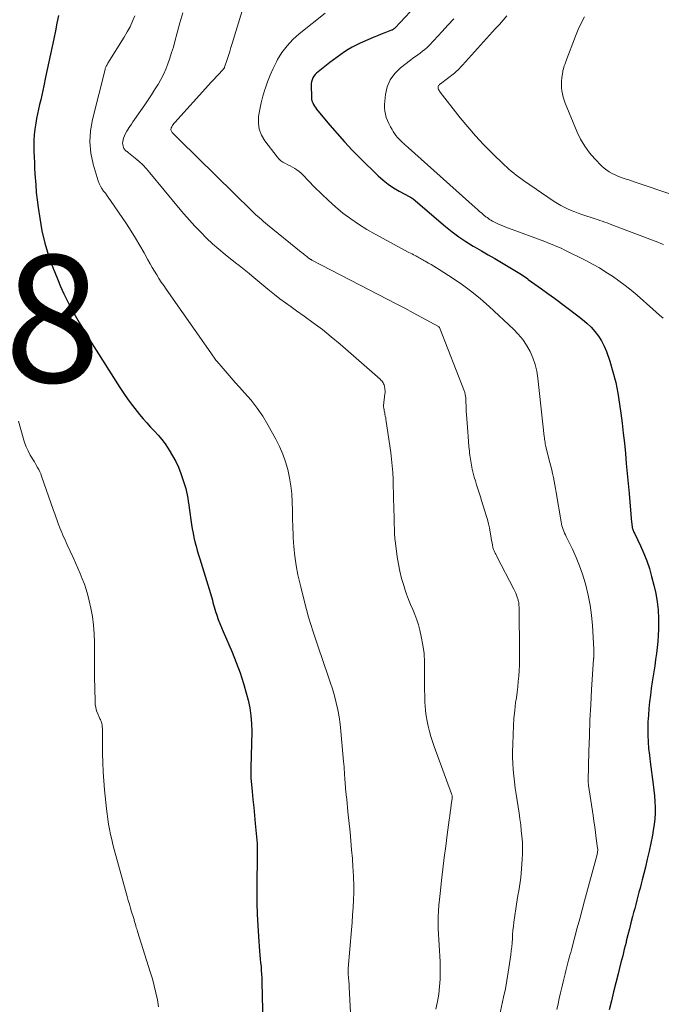
# Model space of a CAD drawing. Units: feet. Extents: x 2045000 to 2050000, y 549993 to 555009.
# Drawn here: x 2045125 to 2045226, y 550292 to 550447 of the extents above; entities that cross this region are included whole.
import ezdxf

# ---------------------------------------------------------------- set-up
doc = ezdxf.new("R2010")
doc.units = ezdxf.units.FT
doc.header["$LTSCALE"] = 100
doc.header["$MEASUREMENT"] = 0
for name, color, linetype, lineweight in [('CONTOUR INDEX', 32, 'Continuous', 25), ('CONTOUR INTERMEDIATE', 40, 'Continuous', 15), ('SPOT ELEVATION', 7, 'Continuous', 15)]:
    doc.layers.add(name, color=color, linetype=linetype, lineweight=lineweight)
doc.styles.add('slant', font='romans.shx', dxfattribs={"oblique": 14.999978})

msp = doc.modelspace()

# ---------------------------------------------------------------- linework, layer by layer
at = {"layer": 'CONTOUR INDEX', "flags": 128}
for points, elevation in [([(2045191.82, 550453.94), (2045183.95, 550445.49), (2045183.89, 550445.43), (2045183.83, 550445.37), (2045183.76, 550445.32), (2045183.69, 550445.27), (2045183.62, 550445.22), (2045183.55, 550445.18), (2045183.47, 550445.14), (2045183.39, 550445.11), (2045182.36, 550444.73), (2045181.77, 550444.5), (2045181.18, 550444.26), (2045180.6, 550444.01), (2045180.02, 550443.76), (2045178.47, 550443.07), (2045177.83, 550442.76), (2045177.2, 550442.44), (2045176.59, 550442.08), (2045175.99, 550441.7), (2045175.4, 550441.3), (2045174.82, 550440.9), (2045174.25, 550440.48), (2045173.69, 550440.05), (2045171.82, 550438.58), (2045171.58, 550438.37), (2045171.36, 550438.14), (2045171.17, 550437.89), (2045171, 550437.61), (2045170.88, 550437.32), (2045170.78, 550437.02), (2045170.74, 550436.71), (2045170.72, 550436.4), (2045170.78, 550434.56), (2045170.82, 550434.26), (2045170.87, 550433.98), (2045170.98, 550433.7), (2045171.1, 550433.43), (2045171.26, 550433.18), (2045171.42, 550432.93), (2045171.6, 550432.69), (2045171.79, 550432.45), (2045173.67, 550430.19), (2045174.82, 550428.85), (2045175.99, 550427.53), (2045177.21, 550426.25), (2045178.46, 550424.99), (2045181.3, 550422.21), (2045182.06, 550421.53), (2045182.85, 550420.89), (2045183.7, 550420.32), (2045184.58, 550419.8), (2045186.28, 550418.88), (2045186.34, 550418.85), (2045186.39, 550418.82), (2045186.44, 550418.79), (2045186.49, 550418.75), (2045186.52, 550418.74), (2045186.58, 550418.69), (2045186.65, 550418.65), (2045186.71, 550418.6), (2045186.77, 550418.55), (2045191.86, 550414.23), (2045192.91, 550413.39), (2045193.99, 550412.58), (2045195.1, 550411.83), (2045196.25, 550411.12), (2045196.47, 550410.99), (2045197.52, 550410.38), (2045198.58, 550409.76), (2045199.64, 550409.16), (2045200.7, 550408.55), (2045201.76, 550407.94), (2045202.8, 550407.3), (2045203.82, 550406.64), (2045204.83, 550405.95), (2045204.91, 550405.89), (2045205.94, 550405.15), (2045206.98, 550404.41), (2045208, 550403.66), (2045209.02, 550402.91), (2045212.73, 550400.15), (2045213.45, 550399.58), (2045214.14, 550398.98), (2045214.78, 550398.34), (2045215.4, 550397.67), (2045215.96, 550396.95), (2045216.45, 550396.2), (2045216.85, 550395.39), (2045217.19, 550394.55), (2045217.72, 550393), (2045218.22, 550391.34), (2045218.66, 550389.67), (2045219.01, 550387.97), (2045219.28, 550386.26), (2045219.48, 550384.82), (2045219.68, 550383.24), (2045219.86, 550381.66), (2045220.03, 550380.08), (2045220.19, 550378.49), (2045220.33, 550376.91), (2045220.48, 550375.32), (2045220.62, 550373.74), (2045220.76, 550372.15), (2045221.16, 550367.61), (2045221.18, 550367.47), (2045221.19, 550367.33), (2045221.21, 550367.19), (2045221.23, 550367.05), (2045221.25, 550366.91), (2045221.28, 550366.77), (2045221.32, 550366.64), (2045221.36, 550366.51), (2045221.37, 550366.49), (2045221.42, 550366.35), (2045221.48, 550366.21), (2045221.54, 550366.08), (2045221.6, 550365.94), (2045222.57, 550363.9), (2045223.08, 550362.74), (2045223.55, 550361.55), (2045223.96, 550360.35), (2045224.32, 550359.12), (2045224.69, 550357.73), (2045224.98, 550356.44), (2045225.21, 550355.13), (2045225.33, 550353.82), (2045225.4, 550352.49), (2045225.4, 550351.76), (2045225.4, 550350.79), (2045225.36, 550349.83), (2045225.29, 550348.87), (2045225.19, 550347.91), (2045225.07, 550346.96), (2045224.95, 550346), (2045224.81, 550345.05), (2045224.66, 550344.09), (2045224.42, 550342.5), (2045224.26, 550341.45), (2045224.12, 550340.4), (2045223.99, 550339.35), (2045223.88, 550338.3), (2045223.8, 550337.24), (2045223.74, 550336.19), (2045223.72, 550335.14), (2045223.74, 550334.09), (2045223.78, 550333.04), (2045223.85, 550332), (2045223.96, 550330.95), (2045224.09, 550329.91), (2045224.58, 550326.34), (2045224.69, 550325.44), (2045224.78, 550324.54), (2045224.83, 550323.64), (2045224.87, 550322.74), (2045224.86, 550321.83), (2045224.82, 550320.94), (2045224.72, 550320.04), (2045224.58, 550319.15), (2045224.44, 550318.38), (2045224.19, 550317.1), (2045223.93, 550315.84), (2045223.63, 550314.57), (2045223.33, 550313.31), (2045222.82, 550311.33), (2045222.65, 550310.68), (2045222.49, 550310.04), (2045222.32, 550309.39), (2045222.15, 550308.75), (2045221.99, 550308.1), (2045221.82, 550307.46), (2045221.65, 550306.81), (2045221.48, 550306.17), (2045221.32, 550305.53), (2045221.07, 550304.57), (2045220.82, 550303.6), (2045220.58, 550302.64), (2045220.33, 550301.67), (2045220.29, 550301.48), (2045220.02, 550300.41), (2045219.76, 550299.35), (2045219.49, 550298.29), (2045219.23, 550297.23), (2045219.05, 550296.52), (2045218.7, 550295.11), (2045218.34, 550293.69), (2045217.98, 550292.28), (2045217.63, 550290.87)], 860), ([(2045130.96, 550447.44), (2045130.73, 550446.22), (2045130.49, 550445), (2045130.24, 550443.78), (2045129.99, 550442.57), (2045129.73, 550441.35), (2045129.47, 550440.14), (2045129.22, 550438.92), (2045128.96, 550437.71), (2045128.68, 550436.38), (2045128.52, 550435.64), (2045128.35, 550434.91), (2045128.18, 550434.17), (2045128, 550433.44), (2045127.84, 550432.7), (2045127.68, 550431.96), (2045127.54, 550431.22), (2045127.42, 550430.48), (2045127.28, 550429.53), (2045127.17, 550428.66), (2045127.1, 550427.79), (2045127.08, 550426.91), (2045127.09, 550426.03), (2045127.13, 550425.15), (2045127.18, 550424.27), (2045127.22, 550423.39), (2045127.27, 550422.52), (2045127.31, 550421.92), (2045127.39, 550420.75), (2045127.49, 550419.57), (2045127.62, 550418.4), (2045127.78, 550417.23), (2045128.02, 550415.55), (2045128.38, 550413.55), (2045128.83, 550411.59), (2045129.42, 550409.66), (2045130.09, 550407.75), (2045130.81, 550405.95), (2045131.3, 550404.77), (2045131.82, 550403.6), (2045132.38, 550402.45), (2045132.98, 550401.32), (2045133.6, 550400.2), (2045134.24, 550399.09), (2045134.9, 550397.99), (2045135.57, 550396.9), (2045140.63, 550388.88), (2045141.28, 550387.9), (2045141.94, 550386.94), (2045142.64, 550386), (2045143.37, 550385.07), (2045143.74, 550384.61), (2045144.3, 550383.94), (2045144.87, 550383.27), (2045145.46, 550382.62), (2045146.07, 550381.99), (2045146.66, 550381.34), (2045147.22, 550380.67), (2045147.75, 550379.97), (2045148.25, 550379.25), (2045148.41, 550379), (2045148.94, 550378.12), (2045149.42, 550377.22), (2045149.84, 550376.29), (2045150.21, 550375.34), (2045150.7, 550373.92), (2045150.86, 550373.43), (2045151, 550372.93), (2045151.13, 550372.43), (2045151.23, 550371.93), (2045151.33, 550371.42), (2045151.41, 550370.91), (2045151.49, 550370.4), (2045151.57, 550369.89), (2045151.92, 550367.3), (2045152.03, 550366.61), (2045152.15, 550365.92), (2045152.29, 550365.24), (2045152.45, 550364.56), (2045152.63, 550363.88), (2045152.81, 550363.2), (2045153, 550362.53), (2045153.21, 550361.86), (2045154.88, 550356.41), (2045154.99, 550356.06), (2045155.09, 550355.71), (2045155.19, 550355.36), (2045155.29, 550355), (2045155.39, 550354.65), (2045155.49, 550354.3), (2045155.6, 550353.95), (2045155.71, 550353.6), (2045155.91, 550353), (2045156.13, 550352.35), (2045156.36, 550351.71), (2045156.62, 550351.07), (2045156.88, 550350.44), (2045158.29, 550347.19), (2045158.94, 550345.57), (2045159.55, 550343.93), (2045160.08, 550342.26), (2045160.56, 550340.58), (2045160.81, 550339.61), (2045161.08, 550338.39), (2045161.27, 550337.17), (2045161.36, 550335.94), (2045161.39, 550334.69), (2045161.25, 550328.99), (2045161.25, 550328.79), (2045161.24, 550328.59), (2045161.24, 550328.39), (2045161.23, 550328.19), (2045161.23, 550327.99), (2045161.23, 550327.79), (2045161.24, 550327.59), (2045161.25, 550327.39), (2045161.46, 550325.25), (2045161.58, 550323.98), (2045161.7, 550322.71), (2045161.82, 550321.44), (2045161.95, 550320.18), (2045162.2, 550317.59), (2045162.21, 550317.4), (2045162.23, 550317.22), (2045162.24, 550317.03), (2045162.24, 550316.84), (2045162.25, 550316.66), (2045162.25, 550316.47), (2045162.25, 550316.28), (2045162.25, 550316.09), (2045162.19, 550309.42), (2045162.2, 550307.66), (2045162.24, 550305.9), (2045162.33, 550304.14), (2045162.45, 550302.38), (2045162.63, 550300.08), (2045162.68, 550299.47), (2045162.74, 550298.87), (2045162.79, 550298.27), (2045162.85, 550297.67), (2045162.9, 550297.06), (2045162.94, 550296.46), (2045162.97, 550295.86), (2045162.99, 550295.25), (2045163.18, 550286.32)], 880)]:
    msp.add_lwpolyline(points, dxfattribs=dict(at, elevation=elevation))
at = {"layer": 'CONTOUR INTERMEDIATE', "flags": 128}
for points, elevation in [([(2045143.02, 550447.41), (2045142.65, 550446.54), (2045142.25, 550445.68), (2045141.8, 550444.85), (2045141.33, 550444.03), (2045138.77, 550439.91), (2045138.7, 550439.8), (2045138.63, 550439.68), (2045138.56, 550439.56), (2045138.49, 550439.44), (2045138.43, 550439.32), (2045138.38, 550439.19), (2045138.33, 550439.07), (2045138.3, 550438.94), (2045136.32, 550431.07), (2045136.02, 550429.3), (2045135.92, 550427.54), (2045136.09, 550425.78), (2045136.46, 550424.03), (2045137.22, 550421.43), (2045137.38, 550420.99), (2045137.57, 550420.57), (2045137.8, 550420.18), (2045138.07, 550419.8), (2045138.36, 550419.44), (2045138.64, 550419.06), (2045138.91, 550418.69), (2045139.18, 550418.3), (2045141.68, 550414.61), (2045142.41, 550413.5), (2045143.11, 550412.38), (2045143.79, 550411.24), (2045144.44, 550410.08), (2045145.06, 550408.94), (2045145.39, 550408.35), (2045145.72, 550407.77), (2045146.07, 550407.19), (2045146.43, 550406.61), (2045146.79, 550406.04), (2045147.16, 550405.47), (2045147.54, 550404.91), (2045147.92, 550404.35), (2045154.95, 550394.3), (2045155.06, 550394.14), (2045155.18, 550393.98), (2045155.29, 550393.82), (2045155.4, 550393.66), (2045155.51, 550393.5), (2045155.63, 550393.34), (2045155.75, 550393.18), (2045155.88, 550393.03), (2045156.87, 550391.85), (2045157.5, 550391.11), (2045158.14, 550390.38), (2045158.79, 550389.65), (2045159.44, 550388.93), (2045160.26, 550388.04), (2045161.28, 550386.85), (2045162.24, 550385.62), (2045163.11, 550384.32), (2045163.92, 550382.98), (2045165.18, 550380.72), (2045165.76, 550379.57), (2045166.28, 550378.38), (2045166.7, 550377.16), (2045167.06, 550375.92), (2045167.34, 550374.64), (2045167.55, 550373.37), (2045167.68, 550372.09), (2045167.75, 550370.8), (2045167.78, 550369.5), (2045167.82, 550368.2), (2045167.86, 550366.91), (2045167.9, 550365.61), (2045167.91, 550365.23), (2045168, 550363.75), (2045168.15, 550362.28), (2045168.38, 550360.82), (2045168.67, 550359.37), (2045169.1, 550357.47), (2045169.69, 550355.08), (2045170.33, 550352.71), (2045171.05, 550350.36), (2045171.82, 550348.03), (2045173.38, 550343.55), (2045173.74, 550342.47), (2045174.08, 550341.39), (2045174.39, 550340.3), (2045174.68, 550339.2), (2045174.93, 550338.09), (2045175.14, 550336.98), (2045175.3, 550335.86), (2045175.43, 550334.73), (2045175.85, 550329.98), (2045175.88, 550329.55), (2045175.92, 550329.13), (2045175.94, 550328.7), (2045175.97, 550328.28), (2045175.98, 550328.13), (2045176, 550327.78), (2045176.02, 550327.42), (2045176.04, 550327.07), (2045176.07, 550326.72), (2045176.1, 550326.37), (2045176.14, 550326.02), (2045176.17, 550325.66), (2045176.2, 550325.31), (2045176.27, 550324.69), (2045176.33, 550324.03), (2045176.4, 550323.37), (2045176.47, 550322.71), (2045176.53, 550322.05), (2045176.86, 550318.83), (2045176.99, 550317.45), (2045177.11, 550316.06), (2045177.22, 550314.68), (2045177.32, 550313.29), (2045177.34, 550312.87), (2045177.4, 550311.69), (2045177.43, 550310.51), (2045177.43, 550309.33), (2045177.39, 550308.16), (2045177.33, 550306.98), (2045177.26, 550305.8), (2045177.18, 550304.62), (2045177.09, 550303.45), (2045176.59, 550297.38), (2045176.58, 550297.17), (2045176.57, 550296.96), (2045176.57, 550296.75), (2045176.57, 550296.54), (2045176.58, 550296.33), (2045176.6, 550296.12), (2045176.61, 550295.91), (2045176.63, 550295.7), (2045176.65, 550295.56), (2045176.67, 550295.28), (2045176.7, 550295), (2045176.72, 550294.72), (2045176.73, 550294.44), (2045177.22, 550284.51)], 876), ([(2045150.54, 550447.86), (2045150.1, 550446.29), (2045149.67, 550444.72), (2045149.3, 550443.35), (2045149.06, 550442.47), (2045148.79, 550441.59), (2045148.51, 550440.72), (2045148.21, 550439.85), (2045147.88, 550439), (2045147.51, 550438.16), (2045147.09, 550437.35), (2045146.64, 550436.56), (2045146.61, 550436.52), (2045146.11, 550435.72), (2045145.61, 550434.93), (2045145.08, 550434.14), (2045144.55, 550433.36), (2045142.94, 550431.04), (2045142.69, 550430.69), (2045142.45, 550430.33), (2045142.2, 550429.97), (2045141.96, 550429.61), (2045141.93, 550429.56), (2045141.72, 550429.22), (2045141.53, 550428.87), (2045141.37, 550428.5), (2045141.23, 550428.13), (2045141.14, 550427.86), (2045141.09, 550427.61), (2045141.06, 550427.36), (2045141.09, 550427.11), (2045141.15, 550426.86), (2045141.22, 550426.63), (2045141.28, 550426.5), (2045141.35, 550426.39), (2045141.44, 550426.28), (2045141.54, 550426.19), (2045141.65, 550426.1), (2045141.77, 550426.02), (2045141.88, 550425.93), (2045141.99, 550425.84), (2045143.05, 550424.99), (2045143.67, 550424.45), (2045144.27, 550423.9), (2045144.83, 550423.3), (2045145.37, 550422.68), (2045149.89, 550417.19), (2045150.73, 550416.19), (2045151.58, 550415.21), (2045152.46, 550414.25), (2045153.36, 550413.3), (2045154.29, 550412.38), (2045155.23, 550411.49), (2045156.22, 550410.64), (2045157.22, 550409.8), (2045158.86, 550408.5), (2045159.39, 550408.08), (2045159.92, 550407.65), (2045160.45, 550407.22), (2045160.98, 550406.79), (2045161.41, 550406.44), (2045161.72, 550406.18), (2045162.04, 550405.92), (2045162.35, 550405.65), (2045162.65, 550405.38), (2045162.96, 550405.11), (2045163.27, 550404.85), (2045163.59, 550404.59), (2045163.91, 550404.33), (2045164.97, 550403.5), (2045165.83, 550402.84), (2045166.7, 550402.18), (2045167.58, 550401.55), (2045168.46, 550400.92), (2045169.63, 550400.1), (2045171.08, 550399.05), (2045172.51, 550397.97), (2045173.91, 550396.84), (2045175.28, 550395.68), (2045181.59, 550390.16), (2045181.72, 550390.03), (2045181.85, 550389.9), (2045181.95, 550389.75), (2045182.05, 550389.6), (2045182.14, 550389.43), (2045182.21, 550389.26), (2045182.26, 550389.09), (2045182.3, 550388.91), (2045182.32, 550388.8), (2045182.35, 550388.57), (2045182.37, 550388.33), (2045182.37, 550388.09), (2045182.35, 550387.86), (2045182.14, 550386.05), (2045182.14, 550386.03), (2045182.14, 550386.02), (2045182.14, 550386), (2045182.14, 550385.98), (2045182.14, 550385.92), (2045182.14, 550385.9), (2045182.14, 550385.88), (2045182.14, 550385.87), (2045182.14, 550385.85), (2045182.19, 550385.55), (2045182.21, 550385.38), (2045182.24, 550385.21), (2045182.27, 550385.04), (2045182.31, 550384.87), (2045182.35, 550384.64), (2045182.41, 550384.36), (2045182.47, 550384.08), (2045182.51, 550383.8), (2045182.56, 550383.51), (2045183.26, 550378.63), (2045183.39, 550377.58), (2045183.5, 550376.51), (2045183.58, 550375.45), (2045183.63, 550374.38), (2045183.66, 550373.32), (2045183.69, 550372.25), (2045183.72, 550371.18), (2045183.75, 550370.11), (2045183.86, 550365.91), (2045183.87, 550365.62), (2045183.89, 550365.33), (2045183.92, 550365.04), (2045183.95, 550364.75), (2045184.3, 550362.2), (2045184.48, 550361.05), (2045184.7, 550359.92), (2045184.98, 550358.79), (2045185.3, 550357.68), (2045185.47, 550357.12), (2045185.75, 550356.3), (2045186.04, 550355.48), (2045186.37, 550354.68), (2045186.73, 550353.89), (2045187.07, 550353.09), (2045187.37, 550352.28), (2045187.63, 550351.46), (2045187.84, 550350.62), (2045188.06, 550349.64), (2045188.31, 550348.3), (2045188.5, 550346.95), (2045188.58, 550345.6), (2045188.6, 550344.23), (2045188.58, 550343.38), (2045188.57, 550342.34), (2045188.58, 550341.29), (2045188.61, 550340.25), (2045188.65, 550339.21), (2045188.68, 550338.79), (2045188.75, 550337.96), (2045188.84, 550337.14), (2045188.98, 550336.32), (2045189.14, 550335.5), (2045189.34, 550334.69), (2045189.57, 550333.89), (2045189.82, 550333.1), (2045190.09, 550332.31), (2045192.84, 550324.87), (2045192.86, 550324.79), (2045192.89, 550324.7), (2045192.91, 550324.61), (2045192.93, 550324.52), (2045192.94, 550324.43), (2045192.94, 550324.34), (2045192.94, 550324.25), (2045192.93, 550324.16), (2045192.79, 550323.16), (2045192.71, 550322.57), (2045192.63, 550321.98), (2045192.55, 550321.39), (2045192.47, 550320.79), (2045192.15, 550318.4), (2045191.91, 550316.61), (2045191.68, 550314.82), (2045191.47, 550313.02), (2045191.26, 550311.23), (2045191.02, 550309.16), (2045190.93, 550308.24), (2045190.85, 550307.33), (2045190.79, 550306.42), (2045190.74, 550305.5), (2045190.74, 550305.43), (2045190.73, 550304.55), (2045190.73, 550303.67), (2045190.77, 550302.79), (2045190.84, 550301.91), (2045190.91, 550301.04), (2045190.96, 550300.16), (2045191, 550299.28), (2045191.02, 550298.39), (2045191.04, 550296.9), (2045191.02, 550295.7), (2045190.95, 550294.51), (2045190.81, 550293.33), (2045190.61, 550292.15), (2045190.38, 550290.97)], 872), ([(2045159.89, 550448.2), (2045158.31, 550443.05), (2045158.12, 550442.42), (2045157.92, 550441.78), (2045157.72, 550441.15), (2045157.52, 550440.52), (2045157.12, 550439.28), (2045157.08, 550439.18), (2045156.24, 550438.26), (2045155.83, 550437.82), (2045155.41, 550437.37), (2045155.01, 550436.93), (2045154.6, 550436.48), (2045149.27, 550430.6), (2045149.14, 550430.44), (2045149.01, 550430.27), (2045148.91, 550430.1), (2045148.81, 550429.91), (2045148.73, 550429.74), (2045148.69, 550429.64), (2045148.68, 550429.54), (2045148.68, 550429.43), (2045148.71, 550429.33), (2045148.76, 550429.23), (2045148.81, 550429.13), (2045148.87, 550429.04), (2045148.94, 550428.96), (2045149.19, 550428.7), (2045149.39, 550428.49), (2045149.59, 550428.28), (2045149.79, 550428.07), (2045150, 550427.87), (2045161.38, 550416.69), (2045161.68, 550416.4), (2045161.99, 550416.12), (2045162.29, 550415.84), (2045162.61, 550415.56), (2045162.92, 550415.29), (2045163.24, 550415.01), (2045163.56, 550414.75), (2045163.88, 550414.48), (2045169.16, 550410.19), (2045169.33, 550410.05), (2045169.51, 550409.91), (2045169.69, 550409.77), (2045169.86, 550409.62), (2045170.09, 550409.44), (2045170.15, 550409.39), (2045170.22, 550409.34), (2045170.28, 550409.29), (2045170.34, 550409.24), (2045170.41, 550409.19), (2045170.47, 550409.15), (2045170.54, 550409.11), (2045170.6, 550409.07), (2045170.66, 550409.04), (2045170.72, 550409), (2045170.79, 550408.96), (2045170.85, 550408.93), (2045182.8, 550402.74), (2045184.14, 550402.04), (2045185.48, 550401.33), (2045186.81, 550400.62), (2045188.15, 550399.89), (2045190.77, 550398.46), (2045190.79, 550398.45), (2045190.81, 550398.44), (2045190.82, 550398.43), (2045190.84, 550398.41), (2045190.89, 550398.35), (2045190.91, 550398.34), (2045190.92, 550398.32), (2045190.93, 550398.3), (2045190.94, 550398.29), (2045194.85, 550388.25), (2045194.9, 550388.12), (2045194.94, 550387.98), (2045194.97, 550387.84), (2045195, 550387.7), (2045195.03, 550387.56), (2045195.05, 550387.42), (2045195.06, 550387.28), (2045195.07, 550387.13), (2045195.09, 550386.49), (2045195.11, 550386.02), (2045195.13, 550385.55), (2045195.15, 550385.08), (2045195.18, 550384.62), (2045195.38, 550381.9), (2045195.44, 550381.13), (2045195.5, 550380.35), (2045195.57, 550379.58), (2045195.65, 550378.81), (2045195.68, 550378.54), (2045195.76, 550377.9), (2045195.85, 550377.27), (2045195.96, 550376.64), (2045196.09, 550376.01), (2045196.24, 550375.38), (2045196.4, 550374.76), (2045196.58, 550374.15), (2045196.77, 550373.53), (2045196.78, 550373.52), (2045196.98, 550372.9), (2045197.18, 550372.28), (2045197.38, 550371.66), (2045197.57, 550371.04), (2045198.29, 550368.71), (2045198.48, 550368.06), (2045198.65, 550367.41), (2045198.78, 550366.76), (2045198.9, 550366.09), (2045199, 550365.49), (2045199.06, 550365.13), (2045199.12, 550364.77), (2045199.2, 550364.41), (2045199.27, 550364.05), (2045199.34, 550363.73), (2045199.4, 550363.53), (2045199.46, 550363.34), (2045199.53, 550363.15), (2045199.61, 550362.97), (2045199.7, 550362.79), (2045199.79, 550362.6), (2045199.88, 550362.42), (2045199.98, 550362.24), (2045202.63, 550357.1), (2045202.78, 550356.79), (2045202.93, 550356.47), (2045203.05, 550356.15), (2045203.17, 550355.83), (2045203.3, 550355.43), (2045203.34, 550355.3), (2045203.38, 550355.17), (2045203.4, 550355.03), (2045203.42, 550354.9), (2045203.43, 550354.76), (2045203.44, 550354.63), (2045203.44, 550354.49), (2045203.45, 550354.35), (2045203.54, 550346.85), (2045203.54, 550345.99), (2045203.52, 550345.14), (2045203.48, 550344.28), (2045203.42, 550343.42), (2045203.34, 550342.57), (2045203.25, 550341.72), (2045203.14, 550340.86), (2045203.03, 550340.01), (2045202.92, 550339.24), (2045202.77, 550338), (2045202.65, 550336.76), (2045202.56, 550335.52), (2045202.51, 550334.28), (2045202.46, 550332.58), (2045202.44, 550331.6), (2045202.45, 550330.63), (2045202.48, 550329.65), (2045202.54, 550328.68), (2045202.63, 550327.71), (2045202.73, 550326.74), (2045202.85, 550325.77), (2045202.99, 550324.81), (2045203.45, 550321.81), (2045203.59, 550320.91), (2045203.71, 550320), (2045203.81, 550319.1), (2045203.91, 550318.19), (2045203.98, 550317.28), (2045204.01, 550316.37), (2045204, 550315.46), (2045203.95, 550314.55), (2045203.79, 550312.38), (2045203.72, 550311.68), (2045203.64, 550310.97), (2045203.53, 550310.28), (2045203.4, 550309.58), (2045203.27, 550308.88), (2045203.15, 550308.19), (2045203.04, 550307.49), (2045202.93, 550306.78), (2045202.64, 550304.66), (2045202.56, 550304.02), (2045202.49, 550303.37), (2045202.44, 550302.73), (2045202.4, 550302.08), (2045202.36, 550301.43), (2045202.3, 550300.79), (2045202.23, 550300.14), (2045202.15, 550299.5), (2045201.96, 550298.13), (2045201.76, 550296.81), (2045201.55, 550295.49), (2045201.3, 550294.18), (2045201.03, 550292.87), (2045198.81, 550282.54)], 868), ([(2045172.96, 550447.8), (2045168.84, 550444.55), (2045167.85, 550443.66), (2045166.94, 550442.69), (2045166.15, 550441.63), (2045165.45, 550440.49), (2045165.27, 550440.14), (2045164.76, 550439.11), (2045164.28, 550438.06), (2045163.87, 550436.99), (2045163.49, 550435.9), (2045163.45, 550435.77), (2045163.15, 550434.73), (2045162.88, 550433.68), (2045162.66, 550432.62), (2045162.47, 550431.55), (2045162.44, 550430.51), (2045162.57, 550429.52), (2045162.94, 550428.58), (2045163.46, 550427.68), (2045165.37, 550425.18), (2045165.65, 550424.87), (2045165.96, 550424.58), (2045166.3, 550424.34), (2045166.68, 550424.14), (2045166.71, 550424.12), (2045167.08, 550423.94), (2045167.45, 550423.76), (2045167.81, 550423.56), (2045168.17, 550423.36), (2045168.51, 550423.14), (2045168.84, 550422.9), (2045169.15, 550422.63), (2045169.45, 550422.35), (2045171.29, 550420.42), (2045172.36, 550419.35), (2045173.45, 550418.3), (2045174.59, 550417.3), (2045175.75, 550416.33), (2045176.96, 550415.42), (2045178.19, 550414.56), (2045179.48, 550413.76), (2045180.79, 550413.01), (2045186.13, 550410.14), (2045186.37, 550410.02), (2045186.61, 550409.89), (2045186.85, 550409.76), (2045187.09, 550409.63), (2045187.19, 550409.58), (2045187.38, 550409.48), (2045187.56, 550409.37), (2045187.75, 550409.27), (2045187.93, 550409.16), (2045188.11, 550409.05), (2045188.3, 550408.95), (2045188.48, 550408.84), (2045188.67, 550408.74), (2045189.18, 550408.46), (2045189.61, 550408.22), (2045190.05, 550407.97), (2045190.48, 550407.7), (2045190.9, 550407.44), (2045193.09, 550406.03), (2045194.57, 550405.02), (2045196.02, 550403.95), (2045197.41, 550402.81), (2045198.76, 550401.62), (2045202.58, 550398.05), (2045203.34, 550397.26), (2045204.05, 550396.42), (2045204.65, 550395.5), (2045205.2, 550394.54), (2045205.64, 550393.53), (2045206, 550392.5), (2045206.25, 550391.43), (2045206.43, 550390.34), (2045207.42, 550381.16), (2045207.44, 550380.93), (2045207.47, 550380.7), (2045207.51, 550380.47), (2045207.54, 550380.23), (2045207.58, 550380), (2045207.63, 550379.77), (2045207.68, 550379.55), (2045207.73, 550379.32), (2045208.32, 550377.04), (2045208.47, 550376.46), (2045208.61, 550375.88), (2045208.74, 550375.29), (2045208.87, 550374.7), (2045208.99, 550374.11), (2045209.1, 550373.52), (2045209.21, 550372.93), (2045209.31, 550372.34), (2045210.07, 550367.68), (2045210.13, 550367.38), (2045210.2, 550367.09), (2045210.29, 550366.79), (2045210.39, 550366.5), (2045210.5, 550366.22), (2045210.62, 550365.94), (2045210.74, 550365.66), (2045210.88, 550365.38), (2045211.85, 550363.38), (2045212.43, 550362.1), (2045212.97, 550360.79), (2045213.43, 550359.46), (2045213.84, 550358.11), (2045213.94, 550357.72), (2045214.32, 550356.15), (2045214.63, 550354.57), (2045214.85, 550352.98), (2045215, 550351.37), (2045215.23, 550347.63), (2045215.24, 550347.4), (2045215.24, 550347.17), (2045215.24, 550346.95), (2045215.23, 550346.72), (2045215.2, 550346.31), (2045215.2, 550346.29), (2045215.2, 550346.27), (2045215.2, 550346.26), (2045215.2, 550346.24), (2045215.19, 550346.17), (2045215.19, 550346.15), (2045215.19, 550346.13), (2045215.19, 550346.12), (2045215.19, 550346.1), (2045214.88, 550341.29), (2045214.74, 550338.87), (2045214.61, 550336.45), (2045214.52, 550334.03), (2045214.45, 550331.6), (2045214.35, 550326.9), (2045214.34, 550326.81), (2045214.35, 550326.71), (2045214.35, 550326.62), (2045214.35, 550326.53), (2045214.36, 550326.44), (2045214.37, 550326.35), (2045214.38, 550326.26), (2045214.4, 550326.17), (2045215.1, 550321.47), (2045215.23, 550320.57), (2045215.36, 550319.67), (2045215.49, 550318.76), (2045215.61, 550317.86), (2045215.82, 550316.31), (2045215.83, 550316.18), (2045215.83, 550316.06), (2045215.83, 550315.93), (2045215.82, 550315.81), (2045215.8, 550315.68), (2045215.78, 550315.56), (2045215.76, 550315.43), (2045215.73, 550315.31), (2045213.78, 550308.04), (2045213.39, 550306.61), (2045213.01, 550305.18), (2045212.62, 550303.75), (2045212.24, 550302.33), (2045211.69, 550300.3), (2045211.58, 550299.89), (2045211.47, 550299.47), (2045211.35, 550299.06), (2045211.24, 550298.65), (2045211.12, 550298.24), (2045211.01, 550297.82), (2045210.91, 550297.41), (2045210.8, 550296.99), (2045210.69, 550296.53), (2045210.54, 550295.88), (2045210.38, 550295.24), (2045210.23, 550294.59), (2045210.08, 550293.94), (2045209.98, 550293.51), (2045209.78, 550292.65), (2045209.59, 550291.79), (2045209.39, 550290.92)], 864), ([(2045193.19, 550446.89), (2045192.27, 550445.9), (2045191.34, 550444.91), (2045189.31, 550442.74), (2045188.98, 550442.41), (2045188.64, 550442.09), (2045188.28, 550441.8), (2045187.9, 550441.52), (2045187.52, 550441.25), (2045187.14, 550440.98), (2045186.76, 550440.7), (2045186.39, 550440.42), (2045184.78, 550439.18), (2045183.89, 550438.3), (2045183.18, 550437.33), (2045182.72, 550436.2), (2045182.45, 550434.98), (2045182.3, 550433.44), (2045182.28, 550432.91), (2045182.31, 550432.39), (2045182.42, 550431.88), (2045182.57, 550431.38), (2045182.76, 550430.89), (2045182.98, 550430.41), (2045183.22, 550429.93), (2045183.48, 550429.47), (2045183.64, 550429.19), (2045183.85, 550428.86), (2045184.08, 550428.55), (2045184.33, 550428.24), (2045184.59, 550427.96), (2045184.86, 550427.68), (2045185.01, 550427.54), (2045185.15, 550427.4), (2045185.3, 550427.27), (2045185.45, 550427.14), (2045185.61, 550427.01), (2045185.76, 550426.88), (2045185.91, 550426.75), (2045186.06, 550426.62), (2045196.57, 550417.18), (2045196.9, 550416.89), (2045197.24, 550416.59), (2045197.58, 550416.3), (2045197.92, 550416.02), (2045198.23, 550415.76), (2045198.43, 550415.61), (2045198.63, 550415.46), (2045198.83, 550415.32), (2045199.04, 550415.19), (2045199.26, 550415.07), (2045199.47, 550414.95), (2045199.7, 550414.84), (2045199.92, 550414.74), (2045200.23, 550414.6), (2045200.62, 550414.44), (2045201, 550414.28), (2045201.39, 550414.12), (2045201.78, 550413.97), (2045207.5, 550411.83), (2045207.88, 550411.69), (2045208.27, 550411.54), (2045208.66, 550411.39), (2045209.04, 550411.23), (2045209.42, 550411.07), (2045209.8, 550410.91), (2045210.18, 550410.73), (2045210.55, 550410.55), (2045213.94, 550408.85), (2045215.03, 550408.28), (2045216.09, 550407.68), (2045217.13, 550407.04), (2045218.16, 550406.37), (2045219.16, 550405.66), (2045220.14, 550404.93), (2045221.09, 550404.17), (2045222.03, 550403.38), (2045224.5, 550401.21), (2045225.04, 550400.74), (2045225.57, 550400.26), (2045226.11, 550399.78)], 856), ([(2045201.55, 550447.38), (2045200.96, 550446.71), (2045200.37, 550446.04), (2045199.77, 550445.38), (2045194.56, 550439.61), (2045194.41, 550439.44), (2045194.26, 550439.28), (2045194.11, 550439.12), (2045193.95, 550438.96), (2045193.8, 550438.81), (2045193.63, 550438.66), (2045193.47, 550438.52), (2045193.29, 550438.38), (2045191.07, 550436.67), (2045191, 550436.61), (2045190.93, 550436.55), (2045190.86, 550436.48), (2045190.8, 550436.41), (2045190.76, 550436.34), (2045190.73, 550436.26), (2045190.72, 550436.18), (2045190.72, 550436.09), (2045190.75, 550435.95), (2045190.8, 550435.79), (2045190.86, 550435.64), (2045190.94, 550435.5), (2045191.03, 550435.37), (2045194.21, 550431.33), (2045195.39, 550429.89), (2045196.61, 550428.49), (2045197.88, 550427.13), (2045199.18, 550425.81), (2045201.16, 550423.89), (2045201.51, 550423.56), (2045201.87, 550423.23), (2045202.23, 550422.92), (2045202.61, 550422.62), (2045202.99, 550422.32), (2045203.37, 550422.03), (2045203.76, 550421.75), (2045204.16, 550421.48), (2045208.99, 550418.16), (2045209.49, 550417.83), (2045210.01, 550417.52), (2045210.55, 550417.24), (2045211.09, 550416.98), (2045211.65, 550416.74), (2045212.21, 550416.52), (2045212.78, 550416.31), (2045213.35, 550416.11), (2045215.42, 550415.43), (2045215.8, 550415.3), (2045216.18, 550415.17), (2045216.56, 550415.04), (2045216.94, 550414.9), (2045217.32, 550414.77), (2045217.7, 550414.63), (2045218.07, 550414.49), (2045218.45, 550414.34), (2045224.85, 550411.91), (2045225.29, 550411.74), (2045225.74, 550411.56), (2045226.18, 550411.39)], 852), ([(2045213.77, 550447.23), (2045213.24, 550446.24), (2045212.77, 550445.22), (2045212.33, 550444.18), (2045210.83, 550440.22), (2045210.74, 550439.99), (2045210.65, 550439.75), (2045210.57, 550439.52), (2045210.5, 550439.28), (2045210.43, 550439.04), (2045210.37, 550438.8), (2045210.32, 550438.56), (2045210.28, 550438.31), (2045210.2, 550437.63), (2045210.15, 550437.12), (2045210.13, 550436.61), (2045210.15, 550436.11), (2045210.2, 550435.6), (2045210.28, 550435.09), (2045210.39, 550434.6), (2045210.54, 550434.11), (2045210.72, 550433.63), (2045212.59, 550429.09), (2045213.15, 550427.94), (2045213.79, 550426.85), (2045214.55, 550425.83), (2045215.39, 550424.86), (2045216.49, 550423.74), (2045216.86, 550423.4), (2045217.25, 550423.09), (2045217.66, 550422.82), (2045218.1, 550422.57), (2045218.19, 550422.52), (2045218.6, 550422.33), (2045219.01, 550422.15), (2045219.43, 550421.98), (2045219.86, 550421.83), (2045220.29, 550421.68), (2045220.72, 550421.54), (2045221.15, 550421.39), (2045221.58, 550421.25), (2045227.97, 550419.12)], 848), ([(2045124.71, 550383.56), (2045125.4, 550380.92), (2045125.62, 550380.21), (2045125.87, 550379.52), (2045126.19, 550378.86), (2045126.54, 550378.21), (2045127.18, 550377.16), (2045127.25, 550377.05), (2045127.31, 550376.94), (2045127.38, 550376.83), (2045127.44, 550376.72), (2045127.7, 550376.27), (2045127.88, 550375.93), (2045128.04, 550375.59), (2045128.19, 550375.24), (2045128.33, 550374.88), (2045130.2, 550369.51), (2045130.38, 550368.99), (2045130.57, 550368.47), (2045130.76, 550367.94), (2045130.94, 550367.42), (2045131.04, 550367.16), (2045131.19, 550366.77), (2045131.34, 550366.38), (2045131.5, 550366), (2045131.66, 550365.61), (2045131.84, 550365.23), (2045132.01, 550364.85), (2045132.18, 550364.47), (2045132.36, 550364.09), (2045133.28, 550362.09), (2045133.66, 550361.27), (2045134.03, 550360.43), (2045134.39, 550359.59), (2045134.73, 550358.75), (2045135.05, 550357.9), (2045135.34, 550357.03), (2045135.58, 550356.16), (2045135.8, 550355.28), (2045136.07, 550354.1), (2045136.32, 550352.77), (2045136.51, 550351.43), (2045136.61, 550350.08), (2045136.64, 550348.73), (2045136.64, 550347.37), (2045136.64, 550346.01), (2045136.65, 550344.65), (2045136.67, 550343.29), (2045136.73, 550339.44), (2045136.76, 550338.93), (2045136.84, 550338.44), (2045136.98, 550337.95), (2045137.16, 550337.48), (2045137.44, 550336.85), (2045137.51, 550336.7), (2045137.57, 550336.55), (2045137.64, 550336.39), (2045137.71, 550336.24), (2045137.77, 550336.08), (2045137.82, 550335.92), (2045137.84, 550335.76), (2045137.86, 550335.59), (2045137.88, 550335.01), (2045137.89, 550334.55), (2045137.9, 550334.08), (2045137.91, 550333.62), (2045137.91, 550333.16), (2045137.92, 550331.21), (2045137.95, 550329.78), (2045138.01, 550328.34), (2045138.1, 550326.91), (2045138.23, 550325.48), (2045138.53, 550322.53), (2045138.62, 550321.71), (2045138.73, 550320.9), (2045138.86, 550320.09), (2045139.01, 550319.28), (2045139.17, 550318.48), (2045139.35, 550317.68), (2045139.55, 550316.88), (2045139.76, 550316.09), (2045141.79, 550308.69), (2045141.96, 550308.08), (2045142.13, 550307.47), (2045142.31, 550306.87), (2045142.49, 550306.27), (2045142.78, 550305.37), (2045142.82, 550305.22), (2045142.87, 550305.07), (2045142.91, 550304.92), (2045142.96, 550304.77), (2045143, 550304.62), (2045143.05, 550304.46), (2045143.09, 550304.31), (2045143.14, 550304.16), (2045143.17, 550304.05), (2045143.23, 550303.84), (2045143.3, 550303.63), (2045143.36, 550303.42), (2045143.43, 550303.21), (2045145.43, 550296.82), (2045145.75, 550295.74), (2045146.05, 550294.65), (2045146.31, 550293.55), (2045146.54, 550292.45), (2045146.72, 550291.34)], 884)]:
    msp.add_lwpolyline(points, dxfattribs=dict(at, elevation=elevation))

# ---------------------------------------------------------------- texts
at = {"layer": 'SPOT ELEVATION', "style": 'slant', "oblique": 15}
msp.add_text('888.8', height=20, dxfattribs=at).set_placement((2045069.44, 550389.69, 888.78))

doc.saveas('drawing.dxf')
